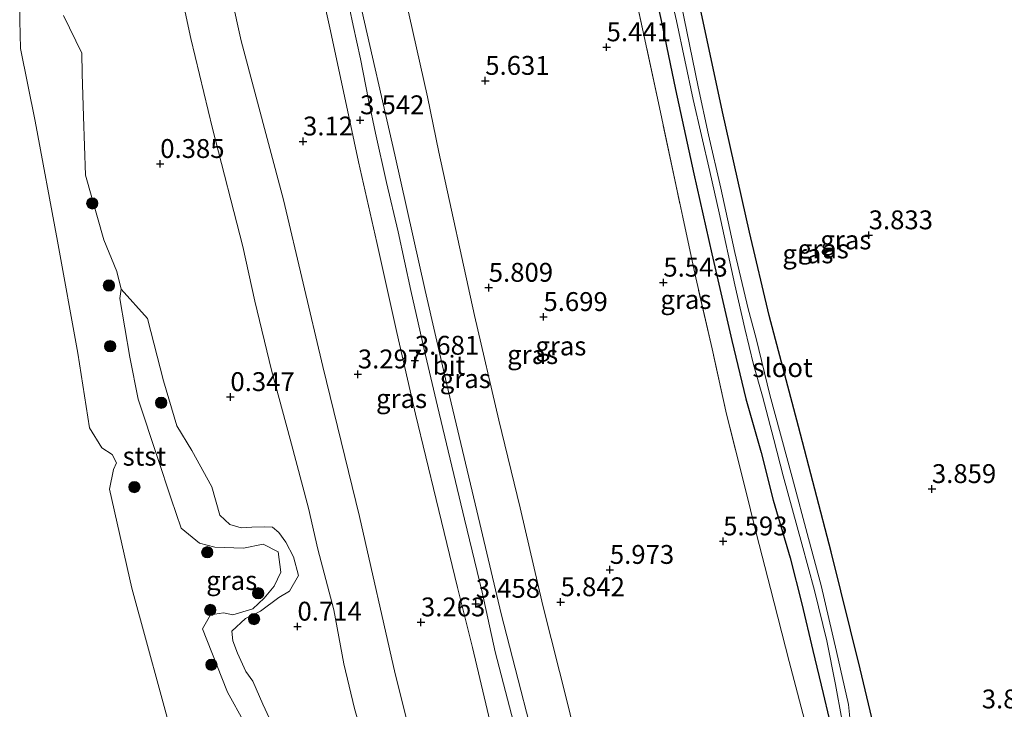
# Model space of a CAD drawing. Units: metres. Extents: x 69997 to 80008, y 399999 to 406253.
# Drawn here: x 72227 to 72357, y 401431 to 401522 of the extents above; entities that cross this region are included whole.
import ezdxf
from ezdxf.enums import TextEntityAlignment as Align

# ---------------------------------------------------------------- set-up
doc = ezdxf.new("R2010")
doc.units = ezdxf.units.M
doc.linetypes.add('IE-TERREINAFSCHEIDING', pattern=[10, 8, -2])
doc.layers.get('0').update_dxf_attribs({"lineweight": 25})
for name, color, linetype, lineweight in [('B-ME-GR-BOOM-S-B1', 93, 'Continuous', 18), ('B-ME-GW-HOOGTEPUNT-S-B1', 10, 'Continuous', 25), ('B-ME-GW-INSTEEKWATERGANG-L-B1', 10, 'Continuous', 25), ('B-ME-GW-KRUINLIJN-L-B1', 93, 'Continuous', 18), ('B-ME-GW-TEENLIJN-L-B1', 93, 'Continuous', 18), ('B-ME-IE-GRASLAND-GV-B6', 93, 'Continuous', 18), ('B-ME-IE-GRONDWERKLIJN-GROND_INGERICHT-GV-B6', 253, 'Continuous', 18), ('B-ME-IE-TERREINAFSCHEIDING-RASTERHEKWERK-L-B1', 8, 'IE-TERREINAFSCHEIDING', 18), ('B-ME-OB-BEKLEDING-GV-B6', 253, 'Continuous', 18), ('B-ME-OB-WATERLIJN-L-B1', 133, 'OB-WATERLIJN', 18), ('B-ME-OG-WATER-GV-B6', 153, 'Continuous', 18), ('B-ME-VH-VERH_SOORT-BITUMEN-GV-B6', 8, 'IE-TERREINAFSCHEIDING-NATUURLIJK-HOUTWAL', 18)]:
    doc.layers.add(name, color=color, linetype=linetype, lineweight=lineweight)
doc.styles.add('NLCS-ISO', font='NLCS-ISO.TTF')
doc.linetypes.add('IE-TERREINAFSCHEIDING-NATUURLIJK-HOUTWAL', pattern='A,7,-1.5,[67,NLCS.SHX,S=0.75,R=45,X=0,Y=0],-1.5,7,-1.5,[70,NLCS.SHX,S=0.75,R=0,X=0,Y=0],-1.5', length=20)
doc.linetypes.add('OB-WATERLIJN', pattern='A,10,[32,NLCS.SHX,S=2,R=0,X=0,Y=0],-12', length=22)

# ---------------------------------------------------------------- blocks, each defined once
blk = doc.blocks.new('boom')
blk.add_hatch(color=256).paths.add_polyline_path([(-0.75, 0, 1), (0.75, 0, 1)])
blk.add_circle((0, 0), 0.75)
blk = doc.blocks.new('hoogtepunt')
for p, q in [((-0.5, 0), (0.5, 0)), ((0, 0.5), (0, -0.5))]:
    blk.add_line(p, q)

msp = doc.modelspace()

# ---------------------------------------------------------------- linework, layer by layer
at = {"layer": 'B-ME-GW-INSTEEKWATERGANG-L-B1'}
for points in [[(72310.057, 401529.444, 4.057), (72311.679, 401521.964, 4.044), (72313.599, 401512.809, 4.015), (72315.99, 401501.653, 4.015), (72318.393, 401491.024, 4.011), (72321.03, 401479.553, 4.019), (72322.916, 401471.788, 3.964), (72324.927, 401464.674, 3.96), (72326.517, 401458.345, 3.947), (72328.781, 401450.716, 3.93), (72330.326, 401444.62, 3.901), (72331.78, 401438.408, 3.905), (72333.159, 401432.718, 3.981), (72333.871, 401429.528, 4.044)], [(72369.827, 401313.868, 3.655), (72366.889, 401325.392, 3.829), (72362.553, 401341.187, 3.85), (72357.476, 401357.89, 3.871), (72353.878, 401370.492, 3.892), (72350.406, 401383.964, 3.884), (72347.159, 401397.828, 3.901), (72344.726, 401407.614, 3.863), (72342.107, 401419.038, 3.909), (72340.232, 401426.732, 3.888), (72338.031, 401435.998, 3.935), (72334.186, 401451.513, 3.918), (72329.878, 401468.13, 3.88), (72325.98, 401482.865, 3.88), (72323.376, 401493.889, 3.905), (72319.818, 401509.87, 3.863), (72316.864, 401523.685, 3.905)]]:
    msp.add_polyline3d(points, dxfattribs=at)
at = {"layer": 'B-ME-GW-KRUINLIJN-L-B1'}
for points in [[(72316.097, 401292.003, 2.914), (72310.126, 401311.569, 2.93), (72303.563, 401334.633, 2.981), (72299.251, 401349.728, 3.023), (72294.011, 401368.504, 3.036), (72288.581, 401388.166, 3.006), (72283.654, 401407.399, 3.023), (72281.537, 401415.073, 3.027), (72276.424, 401435.326, 3.031), (72271.723, 401456.182, 3.044), (72266.871, 401476.11, 3.04), (72261.636, 401498.184, 2.976), (72256.047, 401519.279, 2.854), (72254.753, 401525.121, 2.905)], [(72334.955, 401299.676, 5.585), (72331.763, 401310.764, 5.644), (72327.771, 401324.079, 5.627), (72323.378, 401339.859, 5.674), (72317.955, 401359.151, 5.775), (72314.923, 401371.521, 5.796), (72311.871, 401383.118, 5.75), (72306.794, 401401.586, 5.779), (72302.223, 401419.172, 5.851), (72299.299, 401431.281, 5.851), (72296.011, 401444.417, 5.792), (72293.017, 401457.341, 5.897), (72290.178, 401468.958, 5.91), (72286.955, 401482.872, 5.91), (72282.228, 401504.503, 5.783), (72280.742, 401511.843, 5.788), (72277.8, 401524.871, 5.868)], [(72240.118, 401486.341, 0.393), (72239.96, 401485.089, 0.52), (72241.297, 401477.327, 0.613), (72242.379, 401471.74, 0.828), (72244.928, 401464.027, 0.858), (72246.781, 401458.559, 0.794), (72248.075, 401454.664, 0.832), (72250.531, 401452.669, 0.896), (72252.525, 401452.146, 0.925), (72256.353, 401452.017, 0.921), (72258.937, 401452.511, 0.997), (72260.92, 401451.502, 1.01), (72261.27, 401448.795, 1.052), (72260.392, 401446.957, 1.073), (72259.072, 401445.374, 1.111), (72257.589, 401443.935, 1.128), (72254.944, 401443.153, 1.153), (72253.699, 401443.404, 1.115), (72251.988, 401443.177, 1.069), (72250.921, 401441.318, 1.052), (72252.803, 401436.471, 1.039), (72254.227, 401432.907, 1.022), (72256.47, 401428.853, 1.081)]]:
    msp.add_polyline3d(points, dxfattribs=at)
at = {"layer": 'B-ME-GW-TEENLIJN-L-B1'}
for points in [[(72247.124, 401530.088, 0.469), (72249.38, 401519.591, 0.44), (72252.215, 401507.637, 0.372), (72256.259, 401491.994, 0.452), (72257.845, 401484.758, 0.448), (72260.052, 401475.586, 0.592), (72262.526, 401466.432, 0.714), (72264.958, 401457.283, 0.786), (72266.19, 401451.847, 0.807), (72268.291, 401443.818, 0.845), (72269.642, 401436.678, 0.866), (72271.034, 401430.747, 0.891), (72273.311, 401422.862, 0.934), (72274.77, 401417.433, 1.081), (72275.623, 401414.257, 1.115), (72276.168, 401411.9, 1.077), (72277.136, 401410.005, 1.221)], [(72329.489, 401297.452, 3.444), (72326.811, 401306.56, 3.479), (72323.006, 401320.788, 3.555), (72319.516, 401332.492, 3.576), (72314.623, 401350.047, 3.614), (72311.595, 401360.939, 3.635), (72308.051, 401373.798, 3.584), (72303.654, 401390.896, 3.605), (72300.539, 401403.815, 3.656), (72296.427, 401420.121, 3.702), (72290.471, 401443.283, 3.707), (72287.271, 401456.971, 3.749), (72283.259, 401473.882, 3.829), (72280.393, 401486.17, 3.812), (72276.391, 401504.173, 3.732), (72271.677, 401524.877, 3.728)], [(72260.352, 401428.182, 0.815), (72258.888, 401431.314, 0.79), (72257.601, 401434.34, 0.773), (72256.653, 401435.661, 0.769), (72255.531, 401438.088, 0.769), (72254.928, 401439.729, 0.756), (72254.819, 401440.978, 0.756), (72256.595, 401442.685, 0.718), (72258.597, 401443.646, 0.693), (72261.046, 401445.464, 0.676), (72262.44, 401446.279, 0.642), (72263.621, 401448.377, 0.655), (72262.976, 401450.839, 0.676), (72261.946, 401452.788, 0.672), (72261.027, 401454.087, 0.672), (72260.188, 401454.783, 0.642), (72259.19, 401454.819, 0.638), (72257.437, 401454.774, 0.647), (72256.048, 401454.685, 0.613), (72254.516, 401455.121, 0.613), (72253.219, 401456.353, 0.575), (72252.131, 401460.14, 0.376), (72249.519, 401464.942, 0.385), (72247.532, 401468.236, 0.351), (72245.725, 401474.174, 0.296), (72243.644, 401482.46, 0.288), (72240.118, 401486.341, 0.393)]]:
    msp.add_polyline3d(points, dxfattribs=at)
at = {"layer": 'B-ME-IE-GRASLAND-GV-B6'}
for points in [[(72265.566, 401530.934, 3.618), (72267.761, 401521.01, 3.546), (72269.981, 401510.682, 3.542), (72271.559, 401503.243, 3.538), (72273.991, 401492.517, 3.567), (72276.664, 401480.614, 3.576), (72279.135, 401469.752, 3.563), (72281.89, 401458.437, 3.521), (72284.702, 401446.778, 3.47), (72286.662, 401438.845, 3.458), (72289.591, 401426.506, 3.437)], [(72247.124, 401530.088, 0.469), (72249.38, 401519.591, 0.44), (72252.215, 401507.637, 0.372), (72256.259, 401491.994, 0.452), (72257.845, 401484.758, 0.448), (72260.052, 401475.586, 0.592), (72262.526, 401466.432, 0.714), (72264.958, 401457.283, 0.786), (72266.19, 401451.847, 0.807), (72268.291, 401443.818, 0.845), (72269.642, 401436.678, 0.866), (72271.034, 401430.747, 0.891), (72273.311, 401422.862, 0.934)], [(72273.311, 401422.862, 0.934), (72271.034, 401430.747, 0.891), (72269.642, 401436.678, 0.866), (72268.291, 401443.818, 0.845), (72266.19, 401451.847, 0.807), (72264.958, 401457.283, 0.786), (72262.526, 401466.432, 0.714), (72260.052, 401475.586, 0.592), (72257.845, 401484.758, 0.448), (72256.259, 401491.994, 0.452), (72252.215, 401507.637, 0.372), (72249.38, 401519.591, 0.44), (72247.124, 401530.088, 0.469)], [(72307.271, 401529.932, 5.315), (72309.421, 401519.872, 5.34), (72311.451, 401510.436, 5.311), (72313.609, 401500.209, 5.171), (72316.255, 401487.863, 5.311), (72318.425, 401478.413, 5.298), (72320.345, 401469.768, 5.306), (72322.73, 401460.329, 5.391), (72324.327, 401453.853, 5.505), (72326.16, 401446.657, 5.56), (72328.658, 401436.988, 5.682), (72330.899, 401428.395, 5.661)], [(72330.899, 401428.395, 5.661), (72328.658, 401436.988, 5.682), (72326.16, 401446.657, 5.56), (72324.327, 401453.853, 5.505), (72322.73, 401460.329, 5.391), (72320.345, 401469.768, 5.306), (72318.425, 401478.413, 5.298), (72316.255, 401487.863, 5.311), (72313.609, 401500.209, 5.171), (72311.451, 401510.436, 5.311), (72309.421, 401519.872, 5.34), (72307.271, 401529.932, 5.315)], [(72333.871, 401429.528, 4.044), (72333.159, 401432.718, 3.981), (72331.78, 401438.408, 3.905), (72330.326, 401444.62, 3.901), (72328.781, 401450.716, 3.93), (72326.517, 401458.345, 3.947), (72324.927, 401464.674, 3.96), (72322.916, 401471.788, 3.964), (72321.03, 401479.553, 4.019), (72318.393, 401491.024, 4.011), (72315.99, 401501.653, 4.015), (72313.599, 401512.809, 4.015), (72311.679, 401521.964, 4.044), (72310.057, 401529.444, 4.057)], [(72310.057, 401529.444, 4.057), (72311.679, 401521.964, 4.044), (72313.599, 401512.809, 4.015), (72315.99, 401501.653, 4.015), (72318.393, 401491.024, 4.011), (72321.03, 401479.553, 4.019), (72322.916, 401471.788, 3.964), (72324.927, 401464.674, 3.96), (72326.517, 401458.345, 3.947), (72328.781, 401450.716, 3.93), (72330.326, 401444.62, 3.901), (72331.78, 401438.408, 3.905), (72333.159, 401432.718, 3.981), (72333.871, 401429.528, 4.044)], [(72312.578, 401526.979, 2.331), (72313.708, 401521.917, 2.331), (72315.922, 401511.505, 2.331), (72318.132, 401501.959, 2.331), (72319.353, 401496.468, 2.331), (72321.435, 401486.928, 2.331), (72322.764, 401481.133, 2.331), (72323.925, 401476.35, 2.331), (72325.105, 401472.156, 2.331), (72326.599, 401466.391, 2.331), (72327.829, 401461.582, 2.331), (72330.334, 401452.59, 2.331), (72332.003, 401446.403, 2.331), (72333.612, 401439.692, 2.331), (72334.762, 401433.921, 2.331), (72335.603, 401429.343, 2.331)], [(72254.753, 401525.121, 2.905), (72256.047, 401519.279, 2.854), (72261.636, 401498.184, 2.976), (72266.871, 401476.11, 3.04), (72271.723, 401456.182, 3.044), (72276.424, 401435.326, 3.031), (72281.537, 401415.073, 3.027), (72283.654, 401407.399, 3.023), (72288.581, 401388.166, 3.006), (72294.011, 401368.504, 3.036), (72299.251, 401349.728, 3.023), (72303.563, 401334.633, 2.981)], [(72303.563, 401334.633, 2.981), (72299.251, 401349.728, 3.023), (72294.011, 401368.504, 3.036), (72288.581, 401388.166, 3.006), (72283.654, 401407.399, 3.023), (72281.537, 401415.073, 3.027), (72276.424, 401435.326, 3.031), (72271.723, 401456.182, 3.044), (72266.871, 401476.11, 3.04), (72261.636, 401498.184, 2.976), (72256.047, 401519.279, 2.854), (72254.753, 401525.121, 2.905)], [(72292.999, 401425.503, 3.474), (72291.595, 401430.96, 3.453), (72289.685, 401438.244, 3.445), (72287.948, 401446.154, 3.487), (72285.643, 401455.836, 3.597), (72282.027, 401470.831, 3.639), (72280.444, 401477.571, 3.639), (72278.506, 401486.149, 3.605), (72276.816, 401493.931, 3.584), (72275.288, 401500.493, 3.55), (72273.85, 401507.044, 3.521), (72272.897, 401511.445, 3.563), (72271.823, 401516.904, 3.61), (72270.86, 401521.328, 3.631), (72269.886, 401525.941, 3.648)], [(72319.516, 401332.492, 3.576), (72314.623, 401350.047, 3.614), (72311.595, 401360.939, 3.635), (72308.051, 401373.798, 3.584), (72303.654, 401390.896, 3.605), (72300.539, 401403.815, 3.656), (72296.427, 401420.121, 3.702), (72290.471, 401443.283, 3.707), (72287.271, 401456.971, 3.749), (72283.259, 401473.882, 3.829), (72280.393, 401486.17, 3.812), (72276.391, 401504.173, 3.732), (72271.677, 401524.877, 3.728)], [(72271.677, 401524.877, 3.728), (72276.391, 401504.173, 3.732), (72280.393, 401486.17, 3.812), (72283.259, 401473.882, 3.829), (72287.271, 401456.971, 3.749), (72290.471, 401443.283, 3.707), (72296.427, 401420.121, 3.702), (72300.539, 401403.815, 3.656), (72303.654, 401390.896, 3.605), (72308.051, 401373.798, 3.584), (72311.595, 401360.939, 3.635), (72314.623, 401350.047, 3.614), (72319.516, 401332.492, 3.576)], [(72277.8, 401524.871, 5.868), (72280.742, 401511.843, 5.788), (72282.228, 401504.503, 5.783), (72286.955, 401482.872, 5.91), (72290.178, 401468.958, 5.91), (72293.017, 401457.341, 5.897), (72296.011, 401444.417, 5.792), (72299.299, 401431.281, 5.851), (72302.223, 401419.172, 5.851), (72306.794, 401401.586, 5.779), (72311.871, 401383.118, 5.75), (72314.923, 401371.521, 5.796), (72317.955, 401359.151, 5.775), (72323.378, 401339.859, 5.674), (72327.771, 401324.079, 5.627)], [(72327.771, 401324.079, 5.627), (72323.378, 401339.859, 5.674), (72317.955, 401359.151, 5.775), (72314.923, 401371.521, 5.796), (72311.871, 401383.118, 5.75), (72306.794, 401401.586, 5.779), (72302.223, 401419.172, 5.851), (72299.299, 401431.281, 5.851), (72296.011, 401444.417, 5.792), (72293.017, 401457.341, 5.897), (72290.178, 401468.958, 5.91), (72286.955, 401482.872, 5.91), (72282.228, 401504.503, 5.783), (72280.742, 401511.843, 5.788), (72277.8, 401524.871, 5.868)], [(72336.68, 401429.515, 2.331), (72336.482, 401431.281, 2.331), (72334.928, 401438.317, 2.331), (72332.871, 401447.067, 2.331), (72331.206, 401453.293, 2.331), (72329.026, 401461.419, 2.331), (72326.06, 401472.314, 2.331), (72324.267, 401479.798, 2.331), (72323.205, 401483.74, 2.331), (72321.445, 401491.227, 2.331), (72319.578, 401499.755, 2.331), (72317.95, 401506.793, 2.331), (72316.589, 401513.194, 2.331), (72314.338, 401524.186, 2.331)], [(72316.864, 401523.685, 3.905), (72319.818, 401509.87, 3.863), (72323.376, 401493.889, 3.905), (72325.98, 401482.865, 3.88), (72329.878, 401468.13, 3.88), (72334.186, 401451.513, 3.918), (72338.031, 401435.998, 3.935), (72340.232, 401426.732, 3.888), (72342.107, 401419.038, 3.909), (72344.726, 401407.614, 3.863), (72347.159, 401397.828, 3.901), (72350.406, 401383.964, 3.884), (72353.878, 401370.492, 3.892), (72357.476, 401357.89, 3.871), (72362.553, 401341.187, 3.85), (72366.889, 401325.392, 3.829)], [(72260.352, 401428.182, 0.815), (72258.888, 401431.314, 0.79), (72257.601, 401434.34, 0.773), (72256.653, 401435.661, 0.769), (72255.531, 401438.088, 0.769), (72254.928, 401439.729, 0.756), (72254.819, 401440.978, 0.756), (72256.595, 401442.685, 0.718), (72258.597, 401443.646, 0.693), (72261.046, 401445.464, 0.676), (72262.44, 401446.279, 0.642), (72263.621, 401448.377, 0.655), (72262.976, 401450.839, 0.676), (72261.946, 401452.788, 0.672), (72261.027, 401454.087, 0.672), (72260.188, 401454.783, 0.642), (72259.19, 401454.819, 0.638), (72257.437, 401454.774, 0.647), (72256.048, 401454.685, 0.613), (72254.516, 401455.121, 0.613), (72253.219, 401456.353, 0.575), (72252.131, 401460.14, 0.376), (72249.519, 401464.942, 0.385), (72247.532, 401468.236, 0.351), (72245.725, 401474.174, 0.296), (72243.644, 401482.46, 0.288), (72240.118, 401486.341, 0.393), (72239.565, 401488.674, 0.444), (72237.857, 401492.881, 0.355), (72235.399, 401501.484, 0.33), (72235.139, 401509.252, 0.271), (72234.974, 401514.926, 0.262), (72234.937, 401517.644, 0.284), (72232.482, 401522.622, 0.343)], [(72256.47, 401428.853, 1.081), (72254.227, 401432.907, 1.022), (72252.803, 401436.471, 1.039), (72250.921, 401441.318, 1.052), (72251.988, 401443.177, 1.069), (72253.699, 401443.404, 1.115), (72254.944, 401443.153, 1.153), (72257.589, 401443.935, 1.128), (72259.072, 401445.374, 1.111), (72260.392, 401446.957, 1.073), (72261.27, 401448.795, 1.052), (72260.92, 401451.502, 1.01), (72258.937, 401452.511, 0.997), (72256.353, 401452.017, 0.921), (72252.525, 401452.146, 0.925), (72250.531, 401452.669, 0.896), (72248.075, 401454.664, 0.832), (72246.781, 401458.559, 0.794), (72244.928, 401464.027, 0.858), (72242.379, 401471.74, 0.828), (72241.297, 401477.327, 0.613), (72239.96, 401485.089, 0.52), (72240.118, 401486.341, 0.393)], [(72240.118, 401486.341, 0.393), (72243.644, 401482.46, 0.288), (72245.725, 401474.174, 0.296), (72247.532, 401468.236, 0.351), (72249.519, 401464.942, 0.385), (72252.131, 401460.14, 0.376), (72253.219, 401456.353, 0.575), (72254.516, 401455.121, 0.613), (72256.048, 401454.685, 0.613), (72257.437, 401454.774, 0.647), (72259.19, 401454.819, 0.638), (72260.188, 401454.783, 0.642), (72261.027, 401454.087, 0.672), (72261.946, 401452.788, 0.672), (72262.976, 401450.839, 0.676), (72263.621, 401448.377, 0.655), (72262.44, 401446.279, 0.642), (72261.046, 401445.464, 0.676), (72258.597, 401443.646, 0.693), (72256.595, 401442.685, 0.718), (72254.819, 401440.978, 0.756), (72254.928, 401439.729, 0.756), (72255.531, 401438.088, 0.769), (72256.653, 401435.661, 0.769), (72257.601, 401434.34, 0.773), (72258.888, 401431.314, 0.79), (72260.352, 401428.182, 0.815)]]:
    msp.add_polyline3d(points, dxfattribs=at)
at = {"layer": 'B-ME-IE-GRONDWERKLIJN-GROND_INGERICHT-GV-B6'}
msp.add_polyline3d([(72362.187, 401567.446, 3.909), (72385.516, 401474.427, 3.863), (72399.888, 401410.041, 3.829), (72424.707, 401336.202, 3.796), (72369.827, 401313.868, 3.655), (72366.889, 401325.392, 3.829), (72362.553, 401341.187, 3.85), (72357.476, 401357.89, 3.871), (72353.878, 401370.492, 3.892), (72350.406, 401383.964, 3.884), (72347.159, 401397.828, 3.901), (72344.726, 401407.614, 3.863), (72342.107, 401419.038, 3.909), (72340.232, 401426.732, 3.888), (72338.031, 401435.998, 3.935), (72334.186, 401451.513, 3.918), (72329.878, 401468.13, 3.88), (72325.98, 401482.865, 3.88), (72323.376, 401493.889, 3.905), (72319.818, 401509.87, 3.863), (72316.864, 401523.685, 3.905)], dxfattribs=at)
at = {"layer": 'B-ME-IE-TERREINAFSCHEIDING-RASTERHEKWERK-L-B1'}
msp.add_polyline3d([(72330.899, 401428.395, 5.661), (72328.658, 401436.988, 5.682), (72326.16, 401446.657, 5.56), (72324.327, 401453.853, 5.505), (72322.73, 401460.329, 5.391), (72320.345, 401469.768, 5.306), (72318.425, 401478.413, 5.298), (72316.255, 401487.863, 5.311), (72313.609, 401500.209, 5.171), (72311.451, 401510.436, 5.311), (72309.421, 401519.872, 5.34), (72307.271, 401529.932, 5.315)], dxfattribs=at)
at = {"layer": 'B-ME-OB-BEKLEDING-GV-B6'}
for points in [[(72258.633, 401408.054, 1.107), (72256.868, 401407.465, 0.98), (72255.488, 401407.665, 0.9), (72251.525, 401405.717, 0.072), (72250.494, 401410.281, 0.072), (72247.232, 401425.819, 0.072), (72241.559, 401446.702, 0.072), (72238.597, 401459.825, 0.072), (72239.141, 401462.451, 0.072), (72239.497, 401463.333, 0.072), (72238.93, 401464.408, 0.072), (72237.59, 401465.314, 0.072), (72235.959, 401467.955, 0.072), (72234.395, 401477.837, 0.072), (72231.678, 401492.727, 0.072), (72228.72, 401508.611, 0.072), (72226.811, 401518.266, 0.072), (72226.691, 401521.977, 0.072), (72226.734, 401526.006, 0.072)], [(72232.482, 401522.622, 0.343), (72234.937, 401517.644, 0.284), (72234.974, 401514.926, 0.262), (72235.139, 401509.252, 0.271), (72235.399, 401501.484, 0.33), (72237.857, 401492.881, 0.355), (72239.565, 401488.674, 0.444), (72240.118, 401486.341, 0.393), (72239.96, 401485.089, 0.52), (72241.297, 401477.327, 0.613), (72242.379, 401471.74, 0.828), (72244.928, 401464.027, 0.858), (72246.781, 401458.559, 0.794), (72248.075, 401454.664, 0.832), (72250.531, 401452.669, 0.896), (72252.525, 401452.146, 0.925), (72256.353, 401452.017, 0.921), (72258.937, 401452.511, 0.997), (72260.92, 401451.502, 1.01), (72261.27, 401448.795, 1.052), (72260.392, 401446.957, 1.073), (72259.072, 401445.374, 1.111), (72257.589, 401443.935, 1.128), (72254.944, 401443.153, 1.153), (72253.699, 401443.404, 1.115), (72251.988, 401443.177, 1.069), (72250.921, 401441.318, 1.052), (72252.803, 401436.471, 1.039), (72254.227, 401432.907, 1.022), (72256.47, 401428.853, 1.081)]]:
    msp.add_polyline3d(points, dxfattribs=at)
at = {"layer": 'B-ME-OB-WATERLIJN-L-B1'}
msp.add_polyline3d([(72257.769, 401405.587, 0.072), (72255.669, 401405.158, 0.072), (72253.549, 401405.437, 0.072), (72251.525, 401405.717, 0.072), (72250.494, 401410.281, 0.072), (72247.232, 401425.819, 0.072), (72241.559, 401446.702, 0.072), (72238.597, 401459.825, 0.072), (72239.141, 401462.451, 0.072), (72239.497, 401463.333, 0.072), (72238.93, 401464.408, 0.072), (72237.59, 401465.314, 0.072), (72235.959, 401467.955, 0.072), (72234.395, 401477.837, 0.072), (72231.678, 401492.727, 0.072), (72228.72, 401508.611, 0.072), (72226.811, 401518.266, 0.072), (72226.691, 401521.977, 0.072), (72226.734, 401526.006, 0.072)], dxfattribs=at)
at = {"layer": 'B-ME-OG-WATER-GV-B6'}
for points in [[(72334.341, 401424.701, 2.331), (72335.057, 401425.07, 2.331), (72335.541, 401425.632, 2.331), (72335.844, 401426.543, 2.331), (72335.939, 401427.421, 2.331), (72335.603, 401429.343, 2.331), (72334.762, 401433.921, 2.331), (72333.612, 401439.692, 2.331), (72332.003, 401446.403, 2.331), (72330.334, 401452.59, 2.331), (72327.829, 401461.582, 2.331), (72326.599, 401466.391, 2.331), (72325.105, 401472.156, 2.331), (72323.925, 401476.35, 2.331), (72322.764, 401481.133, 2.331), (72321.435, 401486.928, 2.331), (72319.353, 401496.468, 2.331), (72318.132, 401501.959, 2.331), (72315.922, 401511.505, 2.331), (72313.708, 401521.917, 2.331), (72312.578, 401526.979, 2.331)], [(72226.734, 401526.006, 0.072), (72226.691, 401521.977, 0.072), (72226.811, 401518.266, 0.072), (72228.72, 401508.611, 0.072), (72231.678, 401492.727, 0.072), (72234.395, 401477.837, 0.072), (72235.959, 401467.955, 0.072), (72237.59, 401465.314, 0.072), (72238.93, 401464.408, 0.072), (72239.497, 401463.333, 0.072), (72239.141, 401462.451, 0.072), (72238.597, 401459.825, 0.072), (72241.559, 401446.702, 0.072), (72247.232, 401425.819, 0.072), (72250.494, 401410.281, 0.072), (72251.525, 401405.717, 0.072), (72252.834, 401400.846, 0.072), (72252.717, 401398.642, 0.072), (72253.536, 401396.377, 0.072), (72254.741, 401393.596, 0.072), (72257.732, 401382.697, 0.072), (72260.101, 401372.168, 0.072), (72265.268, 401351.974, 0.072), (72271.581, 401328.403, 0.072)], [(72314.338, 401524.186, 2.331), (72316.589, 401513.194, 2.331), (72317.95, 401506.793, 2.331), (72319.578, 401499.755, 2.331), (72321.445, 401491.227, 2.331), (72323.205, 401483.74, 2.331), (72324.267, 401479.798, 2.331), (72326.06, 401472.314, 2.331), (72329.026, 401461.419, 2.331), (72331.206, 401453.293, 2.331), (72332.871, 401447.067, 2.331), (72334.928, 401438.317, 2.331), (72336.482, 401431.281, 2.331), (72336.68, 401429.515, 2.331)]]:
    msp.add_polyline3d(points, dxfattribs=at)
at = {"layer": 'B-ME-VH-VERH_SOORT-BITUMEN-GV-B6'}
for points in [[(72317.612, 401322.298, 3.289), (72312.857, 401339.136, 3.306), (72309.424, 401351.32, 3.348), (72305.894, 401364.017, 3.373), (72303.236, 401373.876, 3.373), (72298.704, 401391.124, 3.39), (72296.128, 401401.636, 3.411), (72295.467, 401402.381, 3.428), (72293.102, 401411.591, 3.441), (72289.591, 401426.506, 3.437), (72286.662, 401438.845, 3.458), (72284.702, 401446.778, 3.47), (72281.89, 401458.437, 3.521), (72279.135, 401469.752, 3.563), (72276.664, 401480.614, 3.576), (72273.991, 401492.517, 3.567), (72271.559, 401503.243, 3.538), (72269.981, 401510.682, 3.542), (72267.761, 401521.01, 3.546), (72265.566, 401530.934, 3.618)], [(72269.886, 401525.941, 3.648), (72270.86, 401521.328, 3.631), (72271.823, 401516.904, 3.61), (72272.897, 401511.445, 3.563), (72273.85, 401507.044, 3.521), (72275.288, 401500.493, 3.55), (72276.816, 401493.931, 3.584), (72278.506, 401486.149, 3.605), (72280.444, 401477.571, 3.639), (72282.027, 401470.831, 3.639), (72285.643, 401455.836, 3.597), (72287.948, 401446.154, 3.487), (72289.685, 401438.244, 3.445), (72291.595, 401430.96, 3.453), (72292.999, 401425.503, 3.474)]]:
    msp.add_polyline3d(points, dxfattribs=at)

# ---------------------------------------------------------------- block references
at = {"layer": 'B-ME-GR-BOOM-S-B1', "rotation": 90}
for p in [(72236.308, 401497.715, 0.507), (72238.52, 401486.832, 0.558), (72238.677, 401478.778, 0.706), (72245.43, 401471.287, 0.372), (72241.884, 401460.101, 0.832), (72251.537, 401451.451, 0.866), (72258.29, 401446.012, 1.043), (72251.944, 401443.812, 1.005), (72257.74, 401442.589, 0.98), (72252.095, 401436.542, 1.064)]:
    msp.add_blockref('boom', p, dxfattribs=at)
at = {"layer": 'B-ME-GW-HOOGTEPUNT-S-B1', "rotation": 90}
for p in [(72304.452, 401518.44, 5.441), (72304.452, 401518.44, 5.441), (72288.373, 401513.988, 5.631), (72288.373, 401513.988, 5.631), (72271.792, 401508.765, 3.542), (72271.792, 401508.765, 3.542), (72264.23, 401505.949, 3.12), (72264.23, 401505.949, 3.12), (72245.31, 401502.965, 0.385), (72245.31, 401502.965, 0.385), (72339.173, 401493.507, 3.833), (72339.173, 401493.507, 3.833), (72311.972, 401487.227, 5.543), (72311.972, 401487.227, 5.543), (72288.838, 401486.547, 5.809), (72288.838, 401486.547, 5.809), (72296.086, 401482.669, 5.699), (72296.086, 401482.669, 5.699), (72279.048, 401476.874, 3.681), (72279.048, 401476.874, 3.681), (72271.492, 401475.057, 3.297), (72271.492, 401475.057, 3.297), (72254.61, 401472.052, 0.347), (72254.61, 401472.052, 0.347), (72347.55, 401459.854, 3.859), (72347.55, 401459.854, 3.859), (72319.893, 401452.914, 5.593), (72319.893, 401452.914, 5.593), (72304.884, 401449.135, 5.973), (72304.884, 401449.135, 5.973), (72287.116, 401444.637, 3.458), (72287.116, 401444.637, 3.458), (72298.356, 401444.847, 5.842), (72298.356, 401444.847, 5.842), (72263.495, 401441.608, 0.714), (72263.495, 401441.608, 0.714), (72279.856, 401442.176, 3.263), (72279.856, 401442.176, 3.263)]:
    msp.add_blockref('hoogtepunt', p, dxfattribs=at)

# ---------------------------------------------------------------- texts
at = {"layer": 'B-ME-GW-HOOGTEPUNT-S-B1', "ltscale": 0.2, "style": 'NLCS-ISO'}
for s, p in [('5.441', (72304.452, 401518.44, 5.441)), ('5.441', (72304.452, 401518.44, 5.441)), ('5.631', (72288.373, 401513.988, 5.631)), ('5.631', (72288.373, 401513.988, 5.631)), ('3.542', (72271.792, 401508.765, 3.542)), ('3.542', (72271.792, 401508.765, 3.542)), ('3.12', (72264.23, 401505.949, 3.12)), ('3.12', (72264.23, 401505.949, 3.12)), ('0.385', (72245.31, 401502.965, 0.385)), ('0.385', (72245.31, 401502.965, 0.385)), ('3.833', (72339.173, 401493.507, 3.833)), ('3.833', (72339.173, 401493.507, 3.833)), ('5.809', (72288.838, 401486.547, 5.809)), ('5.809', (72288.838, 401486.547, 5.809)), ('5.543', (72311.972, 401487.227, 5.543)), ('5.543', (72311.972, 401487.227, 5.543)), ('5.699', (72296.086, 401482.669, 5.699)), ('5.699', (72296.086, 401482.669, 5.699)), ('3.681', (72279.048, 401476.874, 3.681)), ('3.681', (72279.048, 401476.874, 3.681)), ('3.297', (72271.492, 401475.057, 3.297)), ('3.297', (72271.492, 401475.057, 3.297)), ('0.347', (72254.61, 401472.052, 0.347)), ('0.347', (72254.61, 401472.052, 0.347)), ('3.859', (72347.55, 401459.854, 3.859)), ('3.859', (72347.55, 401459.854, 3.859)), ('5.593', (72319.893, 401452.914, 5.593)), ('5.593', (72319.893, 401452.914, 5.593)), ('5.973', (72304.884, 401449.135, 5.973)), ('5.973', (72304.884, 401449.135, 5.973)), ('5.842', (72298.356, 401444.847, 5.842)), ('5.842', (72298.356, 401444.847, 5.842)), ('3.458', (72287.116, 401444.637, 3.458)), ('3.458', (72287.116, 401444.637, 3.458)), ('3.263', (72279.856, 401442.176, 3.263)), ('3.263', (72279.856, 401442.176, 3.263)), ('0.714', (72263.495, 401441.608, 0.714)), ('0.714', (72263.495, 401441.608, 0.714)), ('3.863', (72354.154, 401429.97, 3.863)), ('3.863', (72354.154, 401429.97, 3.863))]:
    msp.add_text(s, height=2.5, dxfattribs=at).set_placement(p, align=Align.BOTTOM_LEFT)
at = {"layer": 'B-ME-IE-GRASLAND-GV-B6', "ltscale": 0.2, "style": 'NLCS-ISO'}
for p in [(72336.1395, 401492.8755), (72331.118, 401491.028), (72333.159, 401491.68), (72314.955, 401484.978), (72298.3855, 401478.8115), (72294.6555, 401477.6675), (72285.73, 401474.4805), (72277.2875, 401471.8355), (72254.78, 401447.712)]:
    msp.add_text('gras', height=2.5, dxfattribs=at).set_placement(p, align=Align.MIDDLE_CENTER)
at = {"layer": 'B-ME-OB-BEKLEDING-GV-B6', "ltscale": 0.2, "style": 'NLCS-ISO'}
msp.add_text('stst', height=2.5, dxfattribs=at).set_placement((72243.2112, 401464.1899), align=Align.MIDDLE_CENTER)
at = {"layer": 'B-ME-OG-WATER-GV-B6', "ltscale": 0.2, "style": 'NLCS-ISO'}
msp.add_text('sloot', height=2.5, dxfattribs=at).set_placement((72327.7619, 401475.9396), align=Align.MIDDLE_CENTER)
at = {"layer": 'B-ME-VH-VERH_SOORT-BITUMEN-GV-B6', "ltscale": 0.2, "style": 'NLCS-ISO'}
msp.add_text('bit', height=2.5, dxfattribs=at).set_placement((72283.5573, 401476.2574), align=Align.MIDDLE_CENTER)

doc.saveas('drawing.dxf')
